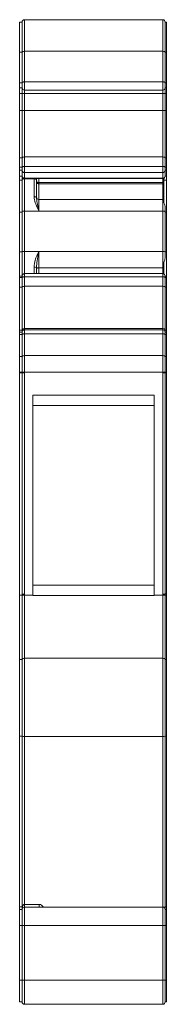
# Model space of a CAD drawing. Units: millimetres. Extents: x 169 to 275, y 106 to 251.
# Drawn here: x 247 to 253, y 142 to 182 of the extents above; entities that cross this region are included whole.
import ezdxf

# ---------------------------------------------------------------- set-up
doc = ezdxf.new("R2010")
doc.units = ezdxf.units.MM

msp = doc.modelspace()

# ---------------------------------------------------------------- linework, layer by layer
at = {"color": 7, "linetype": 'Continuous', "lineweight": 15}
for p, q in [((246.643, 182.1), (246.743, 182.1)), ((246.643, 180.866), (246.643, 182.1)), ((246.743, 180.866), (246.743, 182.1)), ((246.843, 180.9), (246.843, 182.2)), ((246.843, 182.2), (252.542, 182.2)), ((246.843, 182.2), (246.843, 182.2)), ((252.544, 182.2), (252.542, 182.2)), ((252.543, 182.2), (252.542, 182.2)), ((252.543, 182.2), (252.544, 182.2)), ((252.544, 180.9), (252.544, 182.2)), ((252.643, 182.1), (252.643, 180.866)), ((252.693, 182.1), (252.643, 182.1)), ((252.693, 180.866), (252.693, 182.1)), ((246.643, 180.866), (246.743, 180.866)), ((246.643, 179.607), (246.643, 180.866)), ((246.743, 179.607), (246.743, 180.866)), ((246.843, 180.9), (246.842, 180.9)), ((246.842, 179.641), (246.842, 180.9)), ((246.843, 179.641), (246.843, 180.9)), ((246.843, 180.9), (252.544, 180.9)), ((252.544, 179.641), (252.544, 180.9)), ((252.643, 180.866), (252.643, 179.607)), ((252.693, 180.866), (252.643, 180.866)), ((252.693, 179.607), (252.693, 180.866)), ((246.643, 179.607), (246.743, 179.607)), ((246.643, 179.404), (246.643, 179.607)), ((246.743, 179.404), (246.743, 179.607)), ((246.843, 179.641), (246.842, 179.641)), ((246.843, 179.641), (252.544, 179.641)), ((252.643, 179.607), (252.643, 179.404)), ((252.693, 179.607), (252.643, 179.607)), ((252.693, 179.404), (252.693, 179.607)), ((246.643, 179.404), (246.743, 179.404)), ((246.643, 179.158), (246.643, 179.404)), ((246.643, 179.158), (246.743, 179.158)), ((246.643, 178.462), (246.643, 179.158)), ((246.743, 179.158), (246.743, 179.404)), ((246.743, 178.462), (246.743, 179.158)), ((246.843, 179.305), (252.544, 179.305)), ((246.843, 179.167), (252.544, 179.167)), ((246.843, 179.167), (246.843, 178.47)), ((252.544, 178.47), (252.544, 179.167)), ((252.643, 179.404), (252.693, 179.404)), ((252.643, 179.404), (252.643, 179.158)), ((252.693, 179.158), (252.643, 179.158)), ((252.643, 179.158), (252.643, 178.462)), ((252.693, 179.158), (252.693, 179.404)), ((252.693, 178.462), (252.693, 179.158)), ((246.643, 178.462), (246.743, 178.462)), ((246.643, 176.519), (246.643, 178.462)), ((246.743, 176.519), (246.743, 178.462)), ((246.843, 178.47), (246.843, 176.553)), ((246.843, 178.47), (252.544, 178.47)), ((252.544, 176.553), (252.544, 178.47)), ((252.643, 178.462), (252.643, 176.519)), ((252.693, 178.462), (252.643, 178.462)), ((252.693, 176.519), (252.693, 178.462)), ((246.643, 176.519), (246.743, 176.519)), ((246.643, 176.13), (246.643, 176.519)), ((246.743, 176.13), (246.743, 176.519)), ((246.843, 176.553), (246.843, 176.164)), ((246.843, 176.553), (252.544, 176.553)), ((252.544, 176.164), (252.544, 176.553)), ((252.643, 176.519), (252.643, 176.13)), ((252.693, 176.519), (252.643, 176.519)), ((252.693, 176.13), (252.693, 176.519)), ((246.643, 176.13), (246.743, 176.13)), ((246.643, 176.006), (246.643, 176.13)), ((246.643, 176.006), (246.743, 176.006)), ((246.643, 175.769), (246.643, 176.006)), ((246.743, 176.006), (246.743, 176.13)), ((246.743, 175.769), (246.743, 176.006)), ((246.843, 176.164), (246.843, 175.913)), ((246.843, 176.164), (252.544, 176.164)), ((246.843, 175.913), (252.544, 175.913)), ((246.843, 175.913), (246.843, 175.677)), ((252.544, 175.913), (252.544, 176.164)), ((252.544, 175.677), (252.544, 175.913)), ((252.643, 176.13), (252.643, 176.006)), ((252.693, 176.13), (252.643, 176.13)), ((252.693, 176.006), (252.643, 176.006)), ((252.643, 176.006), (252.643, 175.769)), ((252.693, 176.006), (252.693, 176.13)), ((252.693, 175.769), (252.693, 176.006)), ((246.643, 175.769), (246.743, 175.769)), ((246.643, 175.762), (246.643, 175.769)), ((246.643, 175.762), (246.743, 175.762)), ((246.643, 175.605), (246.643, 175.762)), ((246.643, 175.605), (246.743, 175.605)), ((246.643, 174.289), (246.643, 175.605)), ((246.743, 175.762), (246.743, 175.769)), ((246.743, 175.605), (246.743, 175.762)), ((246.743, 174.289), (246.743, 175.605)), ((246.843, 175.677), (252.544, 175.677)), ((246.843, 175.662), (252.544, 175.662)), ((246.843, 175.66), (246.843, 174.331)), ((247.238, 175.66), (246.843, 175.66)), ((247.238, 174.922), (247.238, 175.66)), ((247.336, 175.662), (247.336, 175.605)), ((247.336, 175.605), (247.336, 174.875)), ((247.436, 175.506), (252.544, 175.506)), ((247.436, 175.506), (247.436, 175.455)), ((247.436, 175.455), (247.436, 174.808)), ((247.436, 175.455), (252.544, 175.455)), ((252.544, 175.455), (252.544, 175.506)), ((252.544, 174.808), (252.544, 175.455)), ((252.593, 175.605), (252.593, 175.675)), ((252.693, 175.605), (252.593, 175.605)), ((252.593, 174.667), (252.593, 175.605)), ((252.693, 175.769), (252.643, 175.769)), ((252.643, 175.769), (252.643, 175.762)), ((252.643, 175.762), (252.693, 175.762)), ((252.693, 175.762), (252.693, 175.769)), ((252.693, 175.605), (252.693, 175.762)), ((252.693, 174.289), (252.693, 175.605)), ((247.436, 174.808), (247.436, 174.331)), ((247.436, 174.808), (252.544, 174.808)), ((252.544, 174.331), (252.544, 174.808)), ((246.643, 174.289), (246.743, 174.289)), ((246.643, 172.645), (246.643, 174.289)), ((246.743, 172.645), (246.743, 174.289)), ((246.843, 174.331), (246.843, 172.67)), ((247.336, 174.331), (246.843, 174.331)), ((247.336, 174.331), (247.436, 174.331)), ((247.436, 174.331), (252.544, 174.331)), ((252.544, 172.67), (252.544, 174.331)), ((252.643, 174.289), (252.643, 172.645)), ((252.693, 174.289), (252.643, 174.289)), ((252.693, 172.645), (252.693, 174.289)), ((246.643, 172.645), (246.743, 172.645)), ((246.643, 171.654), (246.643, 172.645)), ((246.743, 171.654), (246.743, 172.645)), ((246.843, 172.67), (247.336, 172.67)), ((247.336, 172.67), (247.436, 172.67)), ((247.436, 172.67), (247.436, 171.998)), ((247.436, 172.67), (252.544, 172.67)), ((252.544, 171.998), (252.544, 172.67)), ((252.693, 172.645), (252.643, 172.645)), ((252.693, 171.654), (252.693, 172.645)), ((252.593, 171.741), (252.593, 172.234)), ((252.544, 171.754), (246.843, 171.754)), ((247.336, 172.004), (247.336, 171.745)), ((247.436, 171.998), (252.544, 171.998)), ((246.743, 171.654), (246.643, 171.654)), ((246.643, 171.59), (246.643, 171.654)), ((246.643, 171.59), (246.743, 171.59)), ((246.643, 171.2), (246.643, 171.59)), ((246.743, 171.59), (246.743, 171.654)), ((246.743, 171.2), (246.743, 171.59)), ((246.843, 171.624), (246.843, 171.234)), ((246.843, 171.624), (252.544, 171.624)), ((252.544, 171.234), (252.544, 171.624)), ((252.693, 171.654), (252.643, 171.654)), ((252.643, 171.654), (252.643, 171.59)), ((252.643, 171.59), (252.643, 171.2)), ((252.693, 171.59), (252.643, 171.59)), ((252.693, 171.59), (252.693, 171.654)), ((252.693, 171.2), (252.693, 171.59)), ((246.643, 171.2), (246.743, 171.2)), ((246.643, 169.435), (246.643, 171.2)), ((246.743, 169.435), (246.743, 171.2)), ((246.843, 171.234), (246.843, 169.493)), ((246.843, 171.234), (252.544, 171.234)), ((252.544, 169.493), (252.544, 171.234)), ((252.643, 171.2), (252.643, 169.435)), ((252.693, 171.2), (252.643, 171.2)), ((252.693, 169.435), (252.693, 171.2)), ((246.643, 169.435), (246.743, 169.435)), ((246.643, 169.344), (246.643, 169.435)), ((246.743, 169.344), (246.643, 169.344)), ((246.643, 169.245), (246.643, 169.344)), ((246.743, 169.344), (246.743, 169.435)), ((246.743, 169.245), (246.743, 169.344)), ((246.843, 169.493), (252.544, 169.493)), ((252.544, 169.444), (246.843, 169.444)), ((252.643, 169.435), (252.643, 169.344)), ((252.693, 169.435), (252.643, 169.435)), ((252.693, 169.344), (252.643, 169.344)), ((252.643, 169.344), (252.643, 169.245)), ((252.693, 169.344), (252.693, 169.435)), ((252.693, 169.245), (252.693, 169.344)), ((246.643, 169.245), (246.743, 169.245)), ((246.643, 168.347), (246.643, 169.245)), ((246.743, 168.347), (246.743, 169.245)), ((246.843, 169.279), (246.843, 168.381)), ((246.843, 169.279), (252.544, 169.279)), ((252.544, 168.381), (252.544, 169.279)), ((252.643, 169.245), (252.643, 168.347)), ((252.693, 169.245), (252.643, 169.245)), ((252.693, 168.347), (252.693, 169.245)), ((246.643, 168.347), (246.743, 168.347)), ((246.643, 167.705), (246.643, 168.347)), ((246.743, 167.705), (246.743, 168.347)), ((246.843, 168.381), (246.843, 167.705)), ((246.843, 168.381), (252.544, 168.381)), ((252.544, 167.705), (252.544, 168.381)), ((252.643, 168.347), (252.643, 167.705)), ((252.693, 168.347), (252.643, 168.347)), ((252.693, 167.705), (252.693, 168.347)), ((246.643, 167.705), (246.743, 167.705)), ((246.643, 167.677), (246.643, 167.705)), ((246.643, 167.677), (246.743, 167.677)), ((246.643, 158.584), (246.643, 167.677)), ((246.743, 167.677), (246.743, 167.705)), ((246.843, 167.705), (246.743, 167.705)), ((246.842, 167.677), (246.743, 167.677)), ((246.743, 167.677), (246.842, 167.677)), ((246.743, 158.584), (246.743, 167.677)), ((246.843, 167.677), (246.842, 167.677)), ((246.843, 167.705), (246.843, 167.677)), ((246.843, 167.705), (252.544, 167.705)), ((246.843, 167.677), (246.843, 158.573)), ((246.843, 167.677), (246.843, 167.677)), ((252.543, 167.677), (252.544, 167.677)), ((252.543, 158.573), (252.543, 167.677)), ((252.544, 167.677), (252.544, 167.705)), ((252.643, 167.705), (252.544, 167.705)), ((252.544, 167.677), (252.643, 167.677)), ((252.643, 167.677), (252.544, 167.677)), ((252.643, 167.677), (252.643, 167.705)), ((252.693, 167.705), (252.643, 167.705)), ((252.643, 167.677), (252.643, 158.584)), ((252.693, 167.677), (252.643, 167.677)), ((252.693, 167.677), (252.693, 167.705)), ((252.693, 158.584), (252.693, 167.677)), ((252.193, 166.75), (247.193, 166.75)), ((247.193, 166.75), (247.193, 158.523)), ((252.193, 158.523), (252.193, 166.75)), ((247.193, 166.331), (252.193, 166.331)), ((252.193, 158.936), (247.193, 158.936)), ((246.643, 158.523), (246.643, 158.584)), ((246.643, 158.523), (246.743, 158.523)), ((246.643, 155.88), (246.643, 158.523)), ((246.743, 158.523), (246.743, 158.584)), ((246.743, 155.88), (246.743, 158.523)), ((246.743, 158.523), (246.843, 158.523)), ((246.843, 158.573), (246.843, 158.523)), ((246.843, 158.523), (246.843, 155.932)), ((246.843, 158.523), (247.193, 158.523)), ((247.193, 158.516), (247.193, 158.523)), ((252.193, 158.516), (247.193, 158.516)), ((252.193, 158.516), (252.193, 158.523)), ((252.193, 158.523), (252.543, 158.523)), ((252.543, 158.523), (252.543, 158.573)), ((252.543, 155.932), (252.543, 158.523)), ((252.643, 158.584), (252.643, 158.523)), ((252.693, 158.584), (252.643, 158.584)), ((252.643, 158.523), (252.643, 155.88)), ((252.693, 158.523), (252.643, 158.523)), ((252.693, 158.523), (252.693, 158.584)), ((252.693, 155.88), (252.693, 158.523)), ((246.843, 155.932), (246.843, 152.71)), ((246.843, 155.932), (252.543, 155.932)), ((252.543, 152.71), (252.543, 155.932)), ((246.643, 155.88), (246.743, 155.88)), ((246.643, 152.723), (246.643, 155.88)), ((246.743, 152.723), (246.743, 155.88)), ((252.643, 155.88), (252.643, 152.723)), ((252.693, 155.88), (252.643, 155.88)), ((252.693, 152.723), (252.693, 155.88)), ((246.643, 152.723), (246.743, 152.723)), ((246.643, 145.708), (246.643, 152.723)), ((246.743, 145.708), (246.743, 152.723)), ((249.093, 152.71), (246.843, 152.71)), ((246.843, 152.71), (246.843, 145.808)), ((250.293, 152.711), (249.093, 152.711)), ((249.093, 152.711), (249.093, 152.71)), ((250.293, 152.711), (250.293, 152.71)), ((250.293, 152.71), (252.543, 152.71)), ((252.643, 152.723), (252.643, 145.708)), ((252.693, 152.723), (252.643, 152.723)), ((252.693, 145.708), (252.693, 152.723)), ((246.843, 145.808), (247.443, 145.808)), ((246.843, 145.808), (246.843, 145.695)), ((247.443, 145.808), (247.443, 145.695)), ((246.643, 145.708), (246.743, 145.708)), ((246.643, 145.595), (246.643, 145.708)), ((246.643, 145.595), (246.743, 145.595)), ((246.643, 144.945), (246.643, 145.595)), ((246.743, 145.595), (246.743, 145.708)), ((246.743, 144.945), (246.743, 145.595)), ((246.743, 144.863), (246.743, 145.595)), ((246.843, 145.695), (246.843, 144.945)), ((247.443, 145.695), (246.843, 145.695)), ((252.543, 145.695), (247.443, 145.695)), ((252.693, 145.708), (252.643, 145.708)), ((252.643, 145.708), (252.643, 145.595)), ((252.643, 145.595), (252.643, 144.945)), ((252.693, 145.595), (252.643, 145.595)), ((252.643, 145.595), (252.643, 144.863)), ((252.693, 145.595), (252.693, 145.708)), ((252.693, 144.945), (252.693, 145.595)), ((246.643, 144.945), (246.743, 144.945)), ((246.643, 142.699), (246.643, 144.945)), ((246.743, 144.945), (246.843, 144.945)), ((246.743, 142.699), (246.743, 144.945)), ((246.843, 144.945), (252.543, 144.945)), ((246.843, 144.945), (246.843, 142.699)), ((252.543, 144.945), (252.643, 144.945)), ((252.543, 142.699), (252.543, 144.945)), ((252.643, 144.945), (252.643, 142.699)), ((252.693, 144.945), (252.643, 144.945)), ((252.693, 142.699), (252.693, 144.945)), ((246.643, 142.699), (246.743, 142.699)), ((246.643, 141.799), (246.643, 142.699)), ((246.743, 142.699), (246.843, 142.699)), ((246.743, 141.799), (246.743, 142.699)), ((246.843, 142.699), (252.543, 142.699)), ((246.843, 142.699), (246.843, 141.699)), ((252.543, 142.699), (252.643, 142.699)), ((252.543, 141.699), (252.543, 142.699)), ((252.643, 142.699), (252.643, 141.799)), ((252.693, 142.699), (252.643, 142.699)), ((252.693, 141.799), (252.693, 142.699)), ((246.643, 141.799), (246.743, 141.799)), ((252.693, 141.799), (252.643, 141.799)), ((246.843, 141.699), (252.543, 141.699))]:
    msp.add_line(p, q, dxfattribs=at)
at = {"color": 8, "linetype": 'Continuous', "lineweight": 15}
for p, q in [((246.843, 179.641), (246.843, 179.305)), ((252.544, 179.305), (252.544, 179.641)), ((246.843, 179.305), (246.843, 179.167)), ((252.544, 179.167), (252.544, 179.305)), ((246.843, 175.677), (246.843, 175.662)), ((247.436, 175.662), (247.436, 175.506)), ((252.544, 175.662), (252.544, 175.677)), ((252.544, 175.506), (252.544, 175.662)), ((246.843, 172.67), (246.843, 171.754)), ((246.843, 171.754), (246.843, 171.624)), ((247.238, 171.754), (247.238, 172.023)), ((247.436, 171.998), (247.436, 171.754)), ((252.544, 171.754), (252.544, 171.998)), ((252.544, 171.624), (252.544, 171.754)), ((246.843, 169.493), (246.843, 169.444)), ((246.843, 169.444), (246.843, 169.279)), ((252.544, 169.444), (252.544, 169.493)), ((252.544, 169.279), (252.544, 169.444)), ((252.543, 145.695), (252.543, 152.71)), ((252.543, 144.945), (252.543, 145.695))]:
    msp.add_line(p, q, dxfattribs=at)
at = {"color": 7, "linetype": 'Continuous', "lineweight": 15, "flags": 128}
for points in [[(246.842, 182.2), (246.842, 182.2)], [(246.842, 180.9), (246.823, 180.899), (246.804, 180.897), (246.787, 180.894), (246.772, 180.89), (246.76, 180.885), (246.751, 180.879), (246.745, 180.872), (246.743, 180.866)], [(252.643, 180.866), (252.642, 180.872), (252.636, 180.879), (252.627, 180.885), (252.614, 180.89), (252.599, 180.894), (252.582, 180.897), (252.563, 180.899), (252.544, 180.9)], [(246.842, 179.641), (246.823, 179.64), (246.804, 179.638), (246.787, 179.635), (246.772, 179.631), (246.76, 179.626), (246.751, 179.62), (246.745, 179.613), (246.743, 179.607)], [(252.643, 179.607), (252.642, 179.614), (252.636, 179.62), (252.627, 179.626), (252.614, 179.631), (252.599, 179.635), (252.582, 179.638), (252.563, 179.64), (252.544, 179.641)], [(246.843, 176.553), (246.824, 176.553), (246.805, 176.551), (246.788, 176.548), (246.773, 176.543), (246.76, 176.538), (246.751, 176.532), (246.745, 176.526), (246.743, 176.519)], [(252.643, 176.519), (252.642, 176.526), (252.636, 176.532), (252.627, 176.538), (252.614, 176.543), (252.599, 176.548), (252.582, 176.551), (252.563, 176.553), (252.544, 176.553)], [(246.843, 176.164), (246.824, 176.163), (246.805, 176.161), (246.788, 176.158), (246.773, 176.154), (246.76, 176.148), (246.751, 176.143), (246.745, 176.136), (246.743, 176.13)], [(252.643, 176.13), (252.642, 176.136), (252.636, 176.143), (252.627, 176.148), (252.614, 176.154), (252.599, 176.158), (252.582, 176.161), (252.563, 176.163), (252.544, 176.164)], [(246.843, 175.66), (246.824, 175.659), (246.805, 175.656), (246.788, 175.651), (246.773, 175.644), (246.76, 175.636), (246.751, 175.626), (246.745, 175.615), (246.743, 175.605)], [(247.238, 175.66), (247.257, 175.659), (247.275, 175.656), (247.292, 175.651), (247.307, 175.644), (247.32, 175.636), (247.329, 175.626), (247.334, 175.616), (247.336, 175.605)], [(247.436, 175.506), (247.417, 175.507), (247.398, 175.508), (247.381, 175.512), (247.366, 175.516), (247.353, 175.521), (247.344, 175.527), (247.338, 175.533), (247.336, 175.54)], [(247.238, 174.922), (247.257, 174.922), (247.275, 174.919), (247.292, 174.914), (247.307, 174.908), (247.32, 174.901), (247.329, 174.893), (247.334, 174.884), (247.336, 174.875)], [(252.643, 174.289), (252.642, 174.297), (252.636, 174.305), (252.627, 174.312), (252.614, 174.319), (252.599, 174.324), (252.582, 174.328), (252.563, 174.33), (252.544, 174.331)], [(247.436, 171.998), (247.417, 171.997), (247.398, 171.994), (247.381, 171.99), (247.366, 171.985), (247.353, 171.979), (247.344, 171.971), (247.338, 171.964), (247.336, 171.955)], [(246.843, 171.624), (246.824, 171.623), (246.805, 171.621), (246.788, 171.618), (246.773, 171.614), (246.76, 171.609), (246.751, 171.603), (246.745, 171.596), (246.743, 171.59)], [(252.643, 171.59), (252.642, 171.596), (252.636, 171.603), (252.627, 171.609), (252.614, 171.614), (252.599, 171.618), (252.582, 171.621), (252.563, 171.623), (252.544, 171.624)], [(246.843, 171.234), (246.824, 171.234), (246.805, 171.232), (246.788, 171.229), (246.773, 171.224), (246.76, 171.219), (246.751, 171.213), (246.745, 171.207), (246.743, 171.2)], [(252.643, 171.2), (252.642, 171.207), (252.636, 171.213), (252.627, 171.219), (252.614, 171.224), (252.599, 171.229), (252.582, 171.232), (252.563, 171.234), (252.544, 171.234)], [(246.843, 169.493), (246.824, 169.491), (246.805, 169.488), (246.788, 169.483), (246.773, 169.476), (246.76, 169.467), (246.751, 169.457), (246.745, 169.446), (246.743, 169.435)], [(252.643, 169.435), (252.642, 169.446), (252.636, 169.457), (252.627, 169.467), (252.614, 169.476), (252.599, 169.483), (252.582, 169.488), (252.563, 169.491), (252.544, 169.493)], [(246.843, 169.279), (246.824, 169.278), (246.805, 169.276), (246.788, 169.273), (246.773, 169.269), (246.76, 169.263), (246.751, 169.258), (246.745, 169.251), (246.743, 169.245)], [(252.643, 169.245), (252.642, 169.251), (252.636, 169.258), (252.627, 169.263), (252.614, 169.269), (252.599, 169.273), (252.582, 169.276), (252.563, 169.278), (252.544, 169.279)], [(246.843, 168.381), (246.824, 168.381), (246.805, 168.379), (246.788, 168.376), (246.773, 168.371), (246.76, 168.366), (246.751, 168.36), (246.745, 168.354), (246.743, 168.347)], [(252.643, 168.347), (252.642, 168.354), (252.636, 168.36), (252.627, 168.366), (252.614, 168.371), (252.599, 168.376), (252.582, 168.379), (252.563, 168.381), (252.544, 168.381)], [(246.743, 167.677), (246.743, 167.677)], [(246.743, 155.88), (246.745, 155.891), (246.751, 155.9), (246.76, 155.909), (246.773, 155.917), (246.788, 155.924), (246.805, 155.928), (246.824, 155.931), (246.843, 155.932)], [(252.543, 155.932), (252.563, 155.931), (252.582, 155.928), (252.599, 155.924), (252.614, 155.917), (252.627, 155.909), (252.636, 155.9), (252.642, 155.891), (252.643, 155.88)], [(246.743, 145.708), (246.744, 145.707), (246.744, 145.706), (246.745, 145.705), (246.747, 145.705), (246.749, 145.704), (246.751, 145.703), (246.754, 145.702), (246.757, 145.701)]]:
    msp.add_lwpolyline(points, dxfattribs=at)
at = {"color": 7, "linetype": 'Continuous', "lineweight": 15}
for centre, radius, start, end in [((246.843, 182.1), 0.0999, 90, 90.6234), ((246.843, 182.1), 0.1, 90, 90.6794), ((252.544, 182.1), 0.0999, 360, 90), ((246.843, 179.404), 0.0999, 180, 270), ((246.819, 178.873), 0.295, 85.1871, 104.7697), ((252.544, 179.404), 0.0999, 270, 0), ((252.568, 178.874), 0.294, 75.1945, 94.8317), ((246.819, 178.178), 0.294, 85.1682, 104.8056), ((252.568, 178.178), 0.294, 75.2027, 94.8405), ((246.84, 176.01), 0.0963, 182.36, 272.1709), ((252.547, 176.01), 0.0963, 267.8344, 357.6347), ((246.84, 175.773), 0.0963, 182.3471, 272.1838), ((246.843, 175.762), 0.0999, 180, 270), ((252.547, 175.773), 0.0963, 267.8163, 357.6528), ((252.544, 175.762), 0.0999, 270, 0), ((252.545, 175.242), 0.264, 79.5419, 90.229), ((247.432, 174.903), 0.0956, 182.9282, 272.6537), ((252.544, 174.7), 0.108, 63.1928, 90.1244), ((252.567, 172.554), 0.119, 49.8807, 101.3251), ((246.843, 171.654), 0.0999, 90, 180), ((247.261, 171.88), 0.145, 58.9448, 99.4049), ((252.545, 172.211), 0.213, 269.7086, 282.9726), ((252.544, 171.654), 0.0999, 0, 90), ((246.843, 169.344), 0.0999, 89.534, 180), ((252.544, 169.344), 0.0999, 0, 90), ((252.593, 215.976), 57.453, 269.95014, 270.04986), ((246.819, 152.917), 0.208, 248.7926, 276.7701), ((252.568, 152.917), 0.208, 263.2298, 291.2075), ((247.443, 145.608), 0.2, 25.8701, 90), ((246.843, 145.595), 0.1, 90, 180), ((246.702, 145.673), 0.0615, 332.769, 27.231), ((252.543, 145.595), 0.1, 0, 90), ((246.843, 141.799), 0.1, 180, 270), ((252.543, 141.799), 0.1, 270, 0)]:
    msp.add_arc(centre, radius, start, end, dxfattribs=at)
at = {"color": 8, "linetype": 'Continuous', "lineweight": 15}
msp.add_arc((252.57, 145.897), 0.203, 263.6795, 291.2817, dxfattribs=at)
at = {"color": 7, "linetype": 'Continuous', "lineweight": 15}
for centre, major_axis, ratio, start_param, end_param in [((246.843, 158.584), (0.1, 0), 0.1057, 3.141593, 4.712389), ((252.543, 158.584), (0.1, 0), 0.1057, 4.712389, 6.283185), ((246.843, 145.595), (0, 0.213), 0.470249, 0, 1.047607)]:
    msp.add_ellipse(centre, major_axis=major_axis, ratio=ratio, start_param=start_param, end_param=end_param, dxfattribs=at)
for points, knots in [([(246.842, 182.2), (246.816, 182.2), (246.791, 182.189), (246.754, 182.152), (246.743, 182.126), (246.743, 182.1)], [0, 0, 0, 0, 0.5, 0.5, 1, 1, 1, 1]), ([(246.743, 182.1), (246.743, 182.126), (246.754, 182.152), (246.791, 182.189), (246.816, 182.2), (246.842, 182.2)], [0, 0, 0, 0, 0.5, 0.5, 1, 1, 1, 1]), ([(252.643, 182.1), (252.643, 182.127), (252.633, 182.153), (252.596, 182.19), (252.57, 182.2), (252.544, 182.2)], [0, 0, 0, 0, 0.5, 0.5, 1, 1, 1, 1]), ([(247.436, 175.455), (247.425, 175.455), (247.414, 175.455), (247.403, 175.457), (247.393, 175.458), (247.383, 175.46), (247.374, 175.463), (247.365, 175.466), (247.357, 175.469), (247.352, 175.472), (247.346, 175.476), (247.341, 175.48), (247.339, 175.484), (247.338, 175.486), (247.337, 175.488), (247.337, 175.489), (247.336, 175.49), (247.336, 175.491), (247.336, 175.492)], [0, 0, 0, 0, 0.000033529, 0.000033529, 0.000033529, 0.0000670574, 0.0000670574, 0.0000670574, 0.0001005945, 0.0001005945, 0.0001005945, 0.0001341508, 0.0001341508, 0.0001341508, 0.0001487228, 0.0001487228, 0.0001487228, 0.00015615, 0.00015615, 0.00015615, 0.00015615]), ([(252.593, 175.45), (252.587, 175.451), (252.572, 175.454), (252.555, 175.454), (252.544, 175.455)], [0, 0, 0, 0, 0.341963, 1, 1, 1, 1]), ([(247.436, 174.331), (247.436, 174.333), (247.391, 174.448), (247.274, 174.633), (247.249, 174.836), (247.238, 174.922)], [0, 0, 0, 0, 0.009021, 0.579168, 1, 1, 1, 1]), ([(247.336, 174.875), (247.343, 174.808), (247.358, 174.653), (247.403, 174.466), (247.433, 174.347), (247.436, 174.333), (247.436, 174.331)], [0, 0, 0, 0, 0.401282, 0.928796, 0.990276, 1, 1, 1, 1]), ([(252.593, 174.667), (252.602, 174.651), (252.647, 174.572), (252.642, 174.438), (252.643, 174.328), (252.643, 174.289)], [0, 0, 0, 0, 0.143559, 0.693627, 1, 1, 1, 1]), ([(246.843, 174.331), (246.817, 174.331), (246.791, 174.326), (246.754, 174.311), (246.743, 174.3), (246.743, 174.289)], [0, 0, 0, 0, 0.5, 0.5, 1, 1, 1, 1]), ([(246.843, 172.67), (246.817, 172.67), (246.791, 172.667), (246.754, 172.658), (246.743, 172.651), (246.743, 172.645)], [0, 0, 0, 0, 0.5, 0.5, 1, 1, 1, 1]), ([(247.238, 172.023), (247.25, 172.118), (247.28, 172.343), (247.373, 172.553), (247.435, 172.668), (247.436, 172.67)], [0, 0, 0, 0, 0.420824, 0.990967, 1, 1, 1, 1]), ([(247.436, 172.67), (247.436, 172.668), (247.432, 172.653), (247.408, 172.524), (247.357, 172.305), (247.342, 172.095), (247.336, 172.004)], [0, 0, 0, 0, 0.00961, 0.071116, 0.598656, 1, 1, 1, 1]), ([(252.643, 172.645), (252.643, 172.581), (252.643, 172.453), (252.636, 172.306), (252.597, 172.242), (252.593, 172.234)], [0, 0, 0, 0, 0.4650355, 0.9347407, 1, 1, 1, 1]), ([(246.743, 145.595), (246.743, 145.596), (246.744, 145.632), (246.75, 145.667), (246.757, 145.701)], [0, 0, 0, 0, 0.023515, 1, 1, 1, 1])]:
    msp.add_open_spline(points, degree=3, knots=knots, dxfattribs=at)

doc.saveas('drawing.dxf')
